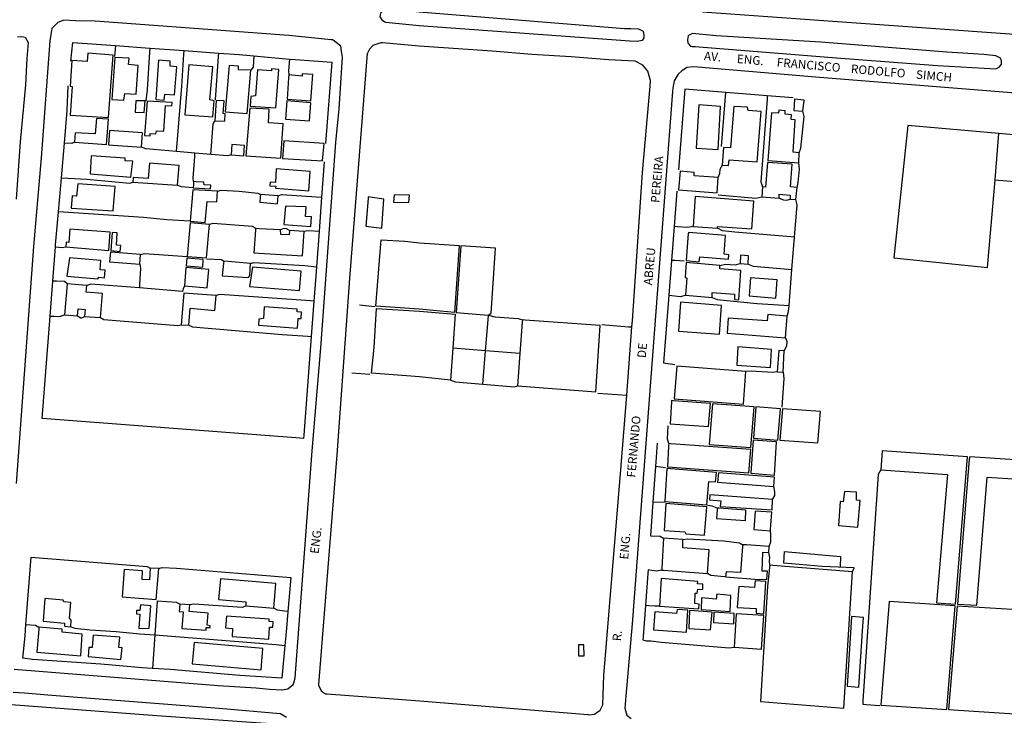
# Model space of a CAD drawing. Units: millimetres. Extents: x 185526 to 187942, y 1677057 to 1679832.
# Drawn here: x 186859 to 187144, y 1678975 to 1679177 of the extents above; entities that cross this region are included whole.
import ezdxf
from ezdxf.enums import TextEntityAlignment as Align

# ---------------------------------------------------------------- set-up
doc = ezdxf.new("R2010")
doc.units = ezdxf.units.MM
doc.header["$LTSCALE"] = 15
doc.header["$MEASUREMENT"] = 0
for name, color, linetype in [('V-CANTEIRO', 6, 'Continuous'), ('V-EDIFICACAO', 7, 'Continuous'), ('V-LOTE', 1, 'Continuous'), ('V-NOME_DOS_LOGRADOUROS', 7, 'Continuous'), ('V-QUADRA', 2, 'Continuous')]:
    doc.layers.add(name, color=color, linetype=linetype)
doc.styles.get("Standard").update_dxf_attribs({"font": 'ARIAL.TTF', "height": 1.5})

msp = doc.modelspace()

# ---------------------------------------------------------------- linework, layer by layer
at = {"layer": 'V-CANTEIRO'}
for points in [[(186963.37, 1679177.99), (186963.51, 1679178.77), (186964.29, 1679179.55), (186964.85, 1679179.68), (186965.69, 1679179.87), (186969.07, 1679179.73), (186974.55, 1679179.04), (187034.04, 1679174.25), (187035.86, 1679174.21), (187038.06, 1679174.17), (187039.45, 1679173.47), (187039.68, 1679172.24), (187039.64, 1679171.83), (187039.61, 1679171.54), (187039.14, 1679170.77), (187037.75, 1679170.46), (187035.61, 1679170.61), (186974.56, 1679175.03), (186964.91, 1679175.98), (186964.53, 1679176.17), (186964.02, 1679176.44), (186963.29, 1679177.58)], [(187052.31, 1679170.87), (187052.41, 1679170.19), (187052.45, 1679169.87), (187053.15, 1679169.09), (187053.65, 1679169.07), (187054.58, 1679169.03), (187055.65, 1679168.94), (187095.45, 1679165.7), (187124.69, 1679163.54), (187141.56, 1679162.54), (187142.57, 1679163.08), (187143.19, 1679163.93), (187143.19, 1679164.46), (187143.19, 1679164.86), (187142.88, 1679165.63), (187141.56, 1679166.32), (187138.08, 1679166.71), (187127.38, 1679167.39), (187090.94, 1679170.24), (187060.58, 1679172.1), (187053.76, 1679172.8), (187052.59, 1679172.18), (187052.45, 1679172.11), (187052.3, 1679170.95)]]:
    msp.add_lwpolyline(points, close=True, dxfattribs=at)
msp.add_lwpolyline([(186858.26, 1679171.78), (186859.49, 1679171.96), (186859.97, 1679171.83), (186860.45, 1679171.69), (186861.39, 1679170.18), (186860.93, 1679165.56), (186860.54, 1679157.88), (186859.08, 1679141.38), (186857.84, 1679124.79)], dxfattribs=at)
at = {"layer": 'V-EDIFICACAO'}
for points in [[(186878.65, 1679167.06), (186878.47, 1679164.66), (186874, 1679164.95), (186873.49, 1679157.54), (186874.07, 1679157.46), (186873.49, 1679149.18), (186884.65, 1679148.45), (186885.99, 1679166.55), (186878.65, 1679167.06)], [(186890.43, 1679163.82), (186890.57, 1679165.6), (186886.43, 1679165.82), (186885.56, 1679153.65), (186889.05, 1679153.46), (186889.3, 1679155.43), (186892.61, 1679155.21), (186893.23, 1679163.53), (186890.43, 1679163.82)], [(186899.08, 1679165.02), (186898.32, 1679153.65), (186900.71, 1679153.5), (186900.9, 1679155.21), (186903.77, 1679155.06), (186904.39, 1679163.17), (186902.5, 1679163.31), (186902.5, 1679164.77), (186899.08, 1679165.02)], [(186907.84, 1679163.71), (186906.71, 1679149.28), (186914.82, 1679148.67), (186915.25, 1679153.32), (186913.91, 1679153.54), (186914.82, 1679163.17), (186907.84, 1679163.71)], [(186918.42, 1679150.08), (186924.78, 1679149.61), (186925.79, 1679162.19), (186922.3, 1679162.3), (186922.23, 1679163.35), (186919.51, 1679163.53), (186918.42, 1679150.08)], [(186931.86, 1679162.52), (186931.79, 1679162.01), (186927.72, 1679162.3), (186927.14, 1679154.74), (186925.79, 1679154.59), (186925.61, 1679151.76), (186933.06, 1679151.28), (186933.94, 1679162.41), (186931.86, 1679162.52)], [(186936.84, 1679160.77), (186936.78, 1679159.98), (186936.33, 1679153.76), (186943.24, 1679153.25), (186943.82, 1679160.88), (186940.73, 1679161.1), (186940.66, 1679160.44), (186937.67, 1679160.7), (186936.84, 1679160.77)], [(186915.76, 1679153.43), (186915.43, 1679147.54), (186918.31, 1679147.39), (186918.42, 1679149.54), (186917.83, 1679149.61), (186918.09, 1679153.25), (186915.76, 1679153.43)], [(187083.3, 1679153.78), (187083.08, 1679150.47), (187085.72, 1679150.25), (187086.06, 1679153.49), (187083.3, 1679153.78)], [(186892.54, 1679153.32), (186892.35, 1679150.05), (186894.97, 1679149.9), (186895.23, 1679153.25), (186892.54, 1679153.32)], [(186895.77, 1679153.17), (186895.04, 1679143.25), (186896.64, 1679143.14), (186896.72, 1679143.83), (186898.28, 1679143.76), (186898.53, 1679144.6), (186900.64, 1679144.49), (186901.15, 1679151.97), (186903, 1679151.87), (186903.08, 1679152.85), (186895.77, 1679153.17)], [(186930.92, 1679146.96), (186931.14, 1679150.85), (186925.54, 1679151.21), (186924.41, 1679137.4), (186934.48, 1679136.64), (186935.24, 1679146.67), (186930.92, 1679146.96)], [(186936.26, 1679153.25), (186935.9, 1679148.01), (186942.8, 1679147.47), (186943.2, 1679152.74), (186936.26, 1679153.25)], [(187055.57, 1679152.09), (187054.84, 1679139.63), (187061.12, 1679139.18), (187061.86, 1679151.65), (187055.57, 1679152.09)], [(187065.72, 1679151.69), (187064.73, 1679139.66), (187062.71, 1679139.81), (187062.34, 1679134.62), (187064.14, 1679134.55), (187064.32, 1679136.21), (187072.41, 1679135.62), (187073.63, 1679150.18), (187069.88, 1679150.47), (187069.69, 1679151.43), (187065.72, 1679151.69)], [(187078.7, 1679150.55), (187078.59, 1679149.7), (187076.57, 1679149.85), (187075.5, 1679136.02), (187084.51, 1679135.36), (187084.66, 1679138.26), (187082.89, 1679138.45), (187083.48, 1679147.79), (187082.34, 1679147.9), (187082.42, 1679149.22), (187080.58, 1679149.41), (187080.54, 1679150.44), (187078.7, 1679150.55)], [(186881.09, 1679148.16), (186880.72, 1679143.69), (186874.94, 1679144.05), (186874.73, 1679141.29), (186884.07, 1679140.63), (186884.58, 1679147.94), (186881.09, 1679148.16)], [(186884.9, 1679144.74), (186884.61, 1679140.56), (186894.21, 1679139.83), (186894.46, 1679144.01), (186884.9, 1679144.74)], [(186920.34, 1679140.63), (186920.09, 1679137.65), (186923.83, 1679137.4), (186924.01, 1679140.34), (186920.34, 1679140.63)], [(186935.43, 1679141.72), (186934.99, 1679136.6), (186946.58, 1679135.87), (186947.02, 1679140.92), (186935.43, 1679141.72)], [(186879.63, 1679137.36), (186879.27, 1679132.16), (186891.12, 1679131.22), (186891.63, 1679135.8), (186889.48, 1679135.87), (186889.48, 1679136.71), (186879.63, 1679137.36)], [(186896.53, 1679135.25), (186896.13, 1679130.82), (186891.74, 1679131.11), (186891.7, 1679129.73), (186904.6, 1679128.89), (186905.04, 1679134.6), (186896.53, 1679135.25)], [(186933.21, 1679133.62), (186932.95, 1679129.62), (186931.43, 1679129.77), (186931.36, 1679128.71), (186933.03, 1679128.57), (186932.95, 1679128.02), (186942.62, 1679127.22), (186943.06, 1679132.82), (186933.21, 1679133.62)], [(187075.43, 1679135.47), (187074.91, 1679128.26), (187073.99, 1679128.34), (187073.77, 1679125.51), (187078.78, 1679125.06), (187078.81, 1679126.24), (187082.05, 1679126.02), (187082.01, 1679124.81), (187083.7, 1679124.7), (187084, 1679128.15), (187082.12, 1679128.34), (187082.56, 1679134.96), (187075.43, 1679135.47)], [(187050.13, 1679132.9), (187049.69, 1679127.56), (187060.9, 1679126.65), (187061.2, 1679131.13), (187054.25, 1679131.61), (187054.21, 1679132.57), (187050.13, 1679132.9)], [(186875.71, 1679129.26), (186875.38, 1679125.66), (186874.11, 1679125.77), (186873.78, 1679122.21), (186885.99, 1679121.41), (186886.5, 1679128.53), (186875.71, 1679129.26)], [(186909.16, 1679128.19), (186909.15, 1679128.06), (186914.16, 1679127.77), (186914.24, 1679128.89), (186912.31, 1679129), (186912.2, 1679129.73), (186910.01, 1679129.86), (186909.26, 1679129.91), (186909.2, 1679128.92)], [(186909.07, 1679127.55), (186908.31, 1679118.46), (186912.64, 1679118.1), (186913.22, 1679124.13), (186915.94, 1679124.02), (186916.2, 1679127.11), (186909.07, 1679127.55)], [(186928.63, 1679126.17), (186928.57, 1679125.45), (186928.45, 1679123.91), (186933.54, 1679123.51), (186933.72, 1679125.8), (186929.88, 1679126.08), (186928.63, 1679126.17)], [(186959.82, 1679125.48), (186959.78, 1679125.03), (186959.12, 1679116.97), (186963.74, 1679116.43), (186964.36, 1679124.86), (186960.38, 1679125.4), (186959.82, 1679125.48)], [(186967.3, 1679126.09), (186967.16, 1679123.99), (186971.63, 1679123.88), (186971.74, 1679125.95), (186967.3, 1679126.09)], [(187054.47, 1679125.54), (187053.88, 1679116.94), (187061.01, 1679116.42), (187061.01, 1679116.9), (187070.91, 1679116.2), (187071.53, 1679124.22), (187054.47, 1679125.54)], [(186935.83, 1679122.82), (186935.39, 1679117.44), (186943.17, 1679116.94), (186943.35, 1679119.7), (186941.68, 1679119.84), (186941.86, 1679122.57), (186935.83, 1679122.82)], [(186908.24, 1679117.95), (186907.37, 1679108.21), (186912.96, 1679107.81), (186913.84, 1679117.48), (186908.24, 1679117.95)], [(186927.18, 1679116.32), (186927.14, 1679115.8), (186926.67, 1679109.3), (186940.81, 1679108.36), (186941.31, 1679115.41), (186937.03, 1679115.7), (186936.92, 1679114.5), (186934.48, 1679114.57), (186934.41, 1679115.92), (186928.28, 1679116.26), (186927.18, 1679116.32)], [(186873.45, 1679116.1), (186873.16, 1679112.28), (186872.33, 1679112.32), (186872.25, 1679111.05), (186884.68, 1679109.99), (186885.12, 1679115.26), (186873.45, 1679116.1)], [(186886.97, 1679111.45), (186887.16, 1679115.08), (186885.63, 1679115.19), (186885.27, 1679109.99), (186887.99, 1679109.7), (186888.17, 1679111.37), (186886.97, 1679111.45)], [(187052.7, 1679115.17), (187052.48, 1679114.88), (187051.86, 1679107.01), (187055.68, 1679106.64), (187055.83, 1679108.08), (187064.14, 1679107.45), (187064.21, 1679108.74), (187062.93, 1679108.88), (187063.29, 1679114.33), (187052.7, 1679115.17)], [(186974.63, 1679112.16), (186986.15, 1679111.39), (186984.83, 1679092.04), (186974.66, 1679092.95), (186962.04, 1679093.84), (186963.6, 1679113), (186970.42, 1679112.63), (186974.63, 1679112.16)], [(186994.62, 1679091.26), (186995.38, 1679091.79), (186996.7, 1679110.61), (186986.66, 1679111.31), (186985.3, 1679092.01), (186994.51, 1679091.27)], [(186873.34, 1679107.78), (186872.51, 1679102.54), (186881.56, 1679101.78), (186881.81, 1679102.21), (186883.49, 1679102), (186883.67, 1679104.21), (186882.21, 1679104.32), (186882.43, 1679107.01), (186873.34, 1679107.78)], [(186885.19, 1679109.45), (186884.94, 1679106.65), (186893.66, 1679105.99), (186893.84, 1679108.79), (186885.19, 1679109.45)], [(187067.63, 1679108.63), (187067.52, 1679106.16), (187069.88, 1679105.98), (187069.95, 1679108.44), (187067.63, 1679108.63)], [(186907.04, 1679105.01), (186906.6, 1679099.71), (186913.22, 1679099.12), (186913.65, 1679104.47), (186907.04, 1679105.01)], [(186907.29, 1679107.7), (186907.11, 1679105.52), (186911.95, 1679105.12), (186912.05, 1679107.3), (186907.29, 1679107.7)], [(186917.98, 1679106.83), (186917.92, 1679106.24), (186917.54, 1679102.58), (186925.14, 1679102.11), (186925.58, 1679102.76), (186925.76, 1679106.21), (186919.3, 1679106.72), (186917.98, 1679106.83)], [(186926.27, 1679105.09), (186925.47, 1679099.49), (186939.97, 1679098.36), (186940.41, 1679104), (186926.27, 1679105.09)], [(187051.9, 1679106.46), (187051.56, 1679102.19), (187052.08, 1679101.97), (187051.67, 1679096.97), (187059.43, 1679096.35), (187059.47, 1679097.74), (187065.91, 1679097.3), (187065.91, 1679095.76), (187067.12, 1679095.68), (187067.71, 1679104.18), (187061.64, 1679104.66), (187061.6, 1679105.65), (187051.9, 1679106.46)], [(187070.5, 1679102.08), (187070.17, 1679096.79), (187077.89, 1679096.16), (187078.22, 1679101.49), (187070.5, 1679102.08)], [(186878.18, 1679097.85), (186878.29, 1679099.85), (186872.69, 1679100.32), (186871.89, 1679091.35), (186875.63, 1679091.06), (186875.82, 1679093.09), (186877.85, 1679092.91), (186877.67, 1679090.87), (186882.32, 1679090.55), (186882.83, 1679097.49), (186878.18, 1679097.85)], [(186906.46, 1679097.63), (186905.69, 1679088.44), (186907.87, 1679088.33), (186908.31, 1679093.27), (186915.43, 1679092.55), (186915.76, 1679096.91), (186906.46, 1679097.63)], [(186929.72, 1679093.67), (186929.47, 1679090.22), (186928.12, 1679090.11), (186928.01, 1679088.29), (186939.35, 1679087.49), (186939.53, 1679090.22), (186940.41, 1679090.26), (186940.48, 1679092.11), (186939.21, 1679092.22), (186939.28, 1679092.98), (186929.72, 1679093.67)], [(187050.24, 1679094.95), (187049.69, 1679086.56), (187061.57, 1679085.72), (187062.15, 1679094.03), (187050.24, 1679094.95)], [(186984.31, 1679081.7), (186983.65, 1679072.41), (186974.68, 1679073.41), (186960.79, 1679074.44), (186961.51, 1679081.84), (186962.23, 1679093.14), (186974.66, 1679092.35), (186985.01, 1679091.53), (186984.31, 1679081.7)], [(187064.1, 1679090.39), (187063.74, 1679085.98), (187080.69, 1679084.69), (187081.13, 1679090.98), (187075.54, 1679091.42), (187075.32, 1679089.54), (187064.1, 1679090.39)], [(187003.77, 1679080.14), (187003.1, 1679070.72), (187025.71, 1679069.06), (187027, 1679088.22), (187005.23, 1679089.81), (187004.46, 1679089.87), (187004.41, 1679089.18)], [(187066.9, 1679082.01), (187066.53, 1679076.75), (187076.31, 1679076.09), (187076.64, 1679081.27), (187066.9, 1679082.01)], [(187078.7, 1679081.01), (187078.22, 1679074.83), (187079.95, 1679074.72), (187080.32, 1679080.9), (187078.7, 1679081.01)], [(187049.17, 1679076.45), (187048.44, 1679066.97), (187068.52, 1679065.5), (187069.21, 1679074.91), (187049.17, 1679076.45)], [(187047.67, 1679066.49), (187047.65, 1679066.13), (187047.23, 1679059.8), (187058.33, 1679058.99), (187058.96, 1679065.64), (187048.24, 1679066.45), (187047.67, 1679066.49)], [(187059.54, 1679065.57), (187058.51, 1679053.73), (187070.65, 1679052.88), (187071.57, 1679064.69), (187059.54, 1679065.57)], [(187072.05, 1679064.65), (187071.38, 1679055.6), (187078.44, 1679055.05), (187079.18, 1679064.13), (187072.05, 1679064.65)], [(187079.77, 1679064.1), (187079, 1679054.98), (187090.03, 1679054.24), (187090.8, 1679063.29), (187079.77, 1679064.1)], [(187046.86, 1679054.02), (187046.81, 1679053.27), (187046.45, 1679047.33), (187070.06, 1679045.53), (187070.58, 1679052.33), (187047.45, 1679053.98), (187046.86, 1679054.02)], [(187071.31, 1679055.05), (187070.58, 1679045.45), (187077.52, 1679044.87), (187078.04, 1679054.54), (187071.31, 1679055.05)], [(187108.67, 1679051.93), (187108.23, 1679046.45), (187127.53, 1679045.09), (187124.41, 1679007.91), (187129.85, 1679007.58), (187133.38, 1679050.24), (187108.67, 1679051.93)], [(187134.08, 1679050.16), (187133.89, 1679049.54), (187130.44, 1679007.54), (187136.03, 1679007.21), (187139.08, 1679044.28), (187160.04, 1679042.92), (187160.44, 1679048.43), (187134.08, 1679050.16)], [(187046.34, 1679046.85), (187045.72, 1679037.29), (187057.89, 1679036.3), (187058.48, 1679043.06), (187060.43, 1679042.92), (187060.68, 1679045.64), (187046.34, 1679046.85)], [(187061.24, 1679045.6), (187061.01, 1679042.84), (187077.3, 1679041.59), (187077.45, 1679044.35), (187061.24, 1679045.6)], [(187097.71, 1679040.2), (187097.38, 1679037.18), (187096.54, 1679037.22), (187096.02, 1679030.27), (187101.65, 1679029.83), (187102.27, 1679037.51), (187101.21, 1679037.62), (187101.24, 1679039.98), (187097.71, 1679040.2)], [(187046.05, 1679036.7), (187045.57, 1679028.91), (187051.53, 1679028.5), (187051.79, 1679027.92), (187057.19, 1679027.55), (187057.85, 1679035.71), (187046.05, 1679036.7)], [(187058.73, 1679039.2), (187058.62, 1679037.77), (187061.9, 1679037.48), (187061.79, 1679035.86), (187076.79, 1679034.83), (187076.9, 1679037.84), (187058.73, 1679039.2)], [(187060.9, 1679035.34), (187060.86, 1679034.84), (187060.68, 1679032.33), (187069.07, 1679031.81), (187069.21, 1679034.72), (187061.45, 1679035.3), (187060.9, 1679035.34)], [(187076.33, 1679029.14), (187076.72, 1679034.13), (187071.9, 1679034.5), (187071.49, 1679029.17), (187076.31, 1679028.8)], [(187044.84, 1679017.4), (187045.35, 1679017.36), (187058.04, 1679016.41), (187058.59, 1679023.28), (187050.9, 1679023.87), (187050.94, 1679026.22), (187045.35, 1679026.63), (187044.87, 1679017.92), (187044.84, 1679017.4)], [(187068.3, 1679024.75), (187068.25, 1679024.2), (187067.63, 1679016.66), (187063.44, 1679016.92), (187063.33, 1679015.49), (187073.04, 1679014.71), (187075.25, 1679014.79), (187075.43, 1679017.07), (187073.88, 1679017.1), (187074.11, 1679022.58), (187075.8, 1679022.47), (187075.94, 1679024.2), (187069.32, 1679024.68), (187068.3, 1679024.75)], [(186894.32, 1679014.69), (186894.43, 1679017.16), (186889.16, 1679017.56), (186888.54, 1679009.64), (186898.42, 1679008.87), (186899.19, 1679017.82), (186896.72, 1679017.96), (186896.46, 1679014.58), (186894.32, 1679014.69)], [(187076.13, 1679018.8), (187076.05, 1679018.11), (187075.47, 1679012.77), (187073.41, 1678979.34), (187097.56, 1678977.43), (187100.07, 1679016.92), (187077, 1679018.73), (187076.13, 1679018.8)], [(186917.03, 1679014.83), (186916.45, 1679008.87), (186924.34, 1679008.18), (186924.34, 1679007.02), (186932.45, 1679006.37), (186933.06, 1679013.49), (186917.03, 1679014.83)], [(187044.69, 1679014.94), (187044.17, 1679006.92), (187055.61, 1679006.15), (187055.65, 1679007.54), (187054.36, 1679007.76), (187054.54, 1679010.74), (187055.09, 1679010.74), (187055.24, 1679011.85), (187056.68, 1679011.77), (187056.75, 1679013.32), (187055.2, 1679013.43), (187055.32, 1679014.13), (187044.69, 1679014.94)], [(187067.16, 1679012.66), (187066.71, 1679006.62), (187072.12, 1679006.26), (187072.12, 1679004.9), (187074.4, 1679004.71), (187074.95, 1679014.13), (187071.9, 1679014.31), (187071.71, 1679012.32), (187067.16, 1679012.66)], [(186871.71, 1679008.22), (186871.45, 1679008.73), (186866.18, 1679009.16), (186865.68, 1679002.62), (186871.89, 1679002.04), (186871.85, 1679001.2), (186873.71, 1679001.02), (186873.82, 1679002.95), (186873.34, 1679003.53), (186873.74, 1679008.04), (186871.71, 1679008.22)], [(187060.57, 1679009.01), (187056.34, 1679009.35), (187056.2, 1679006.04), (187064.62, 1679005.41), (187064.84, 1679010.08), (187060.76, 1679010.41), (187060.57, 1679009.01)], [(187110.69, 1679008.28), (187108.3, 1678978.31), (187127.35, 1678977.06), (187129.78, 1679007.07), (187110.69, 1679008.28)], [(186893.84, 1679007.31), (186893.7, 1679005.68), (186892.72, 1679005.75), (186892.68, 1679004.77), (186893.7, 1679004.66), (186893.44, 1679000.51), (186896.39, 1679000.55), (186896.9, 1679007.02), (186893.84, 1679007.31)], [(186908.02, 1679005.46), (186908.2, 1679007.31), (186905.29, 1679007.49), (186905.11, 1679005.46), (186906.24, 1679005.28), (186905.88, 1679000.48), (186912.89, 1678999.97), (186912.93, 1679000.8), (186914.02, 1679000.77), (186914.02, 1679001.31), (186913.18, 1679001.42), (186913.51, 1679004.95), (186908.02, 1679005.46)], [(187049.25, 1679006.04), (187049.1, 1679004.86), (187042.78, 1679005.3), (187042.48, 1679000.15), (187051.97, 1678999.45), (187052.34, 1679005.78), (187049.25, 1679006.04)], [(187052.89, 1679005.71), (187052.63, 1679000.48), (187058.99, 1679000.12), (187059.43, 1679005.26), (187052.89, 1679005.71)], [(187059.95, 1679005.19), (187059.84, 1679002.25), (187065.68, 1679001.81), (187065.83, 1679004.79), (187059.95, 1679005.19)], [(187147.28, 1678979.37), (187149.49, 1679005.78), (187130.36, 1679006.99), (187127.86, 1678977.06), (187146.98, 1678975.77)], [(186918.74, 1679004.08), (186918.49, 1679000.7), (186920.52, 1679000.51), (186920.45, 1678998.19), (186931.03, 1678997.42), (186931.28, 1679000.91), (186932.23, 1679000.91), (186932.3, 1679002.4), (186931.1, 1679002.51), (186931.1, 1679003.17), (186918.74, 1679004.08)], [(187066.35, 1679004.71), (187065.79, 1678995.08), (187073.74, 1678994.49), (187074.36, 1679004.23), (187066.35, 1679004.71)], [(187102.93, 1678999.86), (187103.23, 1679003.68), (187099.81, 1679003.94), (187098.56, 1678983.79), (187101.9, 1678983.53), (187102.93, 1678999.86)], [(186864.48, 1679000.88), (186864.44, 1679000.34), (186863.89, 1678993.61), (186876.58, 1678992.55), (186877.02, 1678998.84), (186871.2, 1678999.46), (186871.2, 1679000.33), (186865.49, 1679000.8), (186864.48, 1679000.88)], [(186880.21, 1678998.59), (186879.89, 1678994.95), (186878.94, 1678994.95), (186878.69, 1678992.41), (186888.21, 1678991.54), (186888.57, 1678994.88), (186887.63, 1678994.99), (186887.88, 1678997.97), (186880.21, 1678998.59)], [(186909.4, 1678996.41), (186908.86, 1678990.26), (186928.81, 1678988.56), (186929.32, 1678994.73), (186909.4, 1678996.41)], [(187020.75, 1678995.78), (187020.71, 1678992.62), (187022.33, 1678992.58), (187022.29, 1678995.78), (187020.75, 1678995.78)]]:
    msp.add_lwpolyline(points, close=True, dxfattribs=at)
at = {"layer": 'V-LOTE'}
for points in [[(186873.7, 1679164.75), (186874.24, 1679170.17), (186886.6, 1679169.28)], [(186886.6, 1679169.28), (186886.5, 1679168.21), (186886.32, 1679166.15)], [(186886.6, 1679169.28), (186896.59, 1679168.56)], [(186896.59, 1679168.56), (186896.53, 1679167.49), (186895.84, 1679156.47), (186895.45, 1679153.27)], [(186896.59, 1679168.56), (186906.48, 1679167.85)], [(186904.26, 1679138.61), (186905.82, 1679157.55), (186906.42, 1679166.81), (186906.48, 1679167.85)], [(186906.48, 1679167.85), (186916.57, 1679167.13)], [(186915.61, 1679153.54), (186916.5, 1679166.11), (186916.57, 1679167.13)], [(186916.57, 1679167.13), (186922.43, 1679166.71), (186926.71, 1679166.33)], [(186926.71, 1679166.33), (186926.48, 1679163), (186925.79, 1679162.19)], [(186926.71, 1679166.33), (186937.06, 1679165.4)], [(186937.06, 1679165.4), (186936.76, 1679161.98), (186936.84, 1679160.77)], [(186937.06, 1679165.4), (186938.65, 1679165.26), (186949.31, 1679164.51), (186947.48, 1679140.96)], [(186871.85, 1679140.99), (186872.68, 1679150.46), (186872.98, 1679157.65)], [(187063.36, 1679155.71), (187051.5, 1679156.67), (187049.65, 1679133.33)], [(187062.1, 1679140.03), (187063.36, 1679155.71)], [(187075.4, 1679154.73), (187063.36, 1679155.71)], [(187075.4, 1679154.73), (187075.33, 1679153.73), (187073.54, 1679129.81), (187073.99, 1679128.34)], [(187082.86, 1679154.13), (187075.4, 1679154.73)], [(187084.66, 1679138.26), (187085.1, 1679139.54), (187086.06, 1679148.71), (187085.72, 1679150.25)], [(186914.29, 1679137.77), (186914.88, 1679146.6), (186915.43, 1679147.54)], [(187142.47, 1679143.82), (187116.1, 1679146.17), (187112.06, 1679107.79), (187139.17, 1679105.02), (187141.33, 1679130.39)], [(187141.33, 1679130.39), (187142.47, 1679143.82)], [(187166.55, 1679142.09), (187164.77, 1679141.84), (187142.47, 1679143.82)], [(186870.98, 1679130.97), (186871.85, 1679140.99)], [(186874.73, 1679141.29), (186873.95, 1679140.89), (186871.85, 1679140.99)], [(186904.26, 1679138.61), (186895.45, 1679139.35), (186894.21, 1679139.83)], [(186909.66, 1679138.15), (186904.26, 1679138.61)], [(186909.26, 1679129.91), (186909.09, 1679130.92), (186909.58, 1679137.13), (186909.66, 1679138.15)], [(186914.29, 1679137.77), (186909.66, 1679138.15)], [(186920.09, 1679137.65), (186919.21, 1679137.4), (186914.29, 1679137.77)], [(186947.02, 1679135.64), (186946.29, 1679125.36)], [(187061.2, 1679131.13), (187061.61, 1679132.23), (187061.7, 1679133.39), (187062.34, 1679134.62)], [(187084, 1679128.15), (187084.3, 1679129.67), (187084.71, 1679133.53), (187084.51, 1679135.36)], [(186870.12, 1679121.19), (186870.98, 1679130.97)], [(186870.98, 1679130.97), (186878.29, 1679130.56), (186890.83, 1679129.46), (186891.7, 1679129.73)], [(186904.6, 1679128.89), (186905.68, 1679128.47), (186909.16, 1679128.19)], [(187141.33, 1679130.39), (187142.33, 1679130.31), (187169.12, 1679128.21)], [(186916.2, 1679127.11), (186917.27, 1679127.4), (186922.45, 1679127.09), (186927.88, 1679126.55), (186928.63, 1679126.17)], [(186933.72, 1679125.8), (186934.71, 1679126.15), (186946.29, 1679125.36)], [(186946.29, 1679125.36), (186945.59, 1679115.42)], [(187049.18, 1679127.17), (187048.39, 1679116.87)], [(187061.21, 1679126.06), (187072.07, 1679125.14), (187073.77, 1679125.51)], [(187078.78, 1679125.06), (187080.05, 1679124.63), (187081, 1679124.54), (187082.01, 1679124.81)], [(187083.25, 1679113.78), (187084, 1679123.2), (187083.7, 1679124.7)], [(186869.24, 1679110.99), (186869.28, 1679111.55), (186870.12, 1679121.19)], [(186908.27, 1679118.4), (186901.52, 1679118.81), (186894.77, 1679119.54), (186870.12, 1679121.19)], [(186927.18, 1679116.32), (186926.28, 1679116.88), (186914.83, 1679117.77), (186913.84, 1679117.48)], [(187048.39, 1679116.87), (187047.64, 1679107.08)], [(187053.88, 1679116.94), (187052.35, 1679116.62), (187049.39, 1679116.81), (187048.39, 1679116.87)], [(187083.25, 1679113.78), (187082.17, 1679113.88), (187065.98, 1679115.26), (187062.38, 1679115.68), (187061.01, 1679116.42)], [(186937.03, 1679115.7), (186936.12, 1679116.25), (186935.35, 1679116.29), (186934.41, 1679115.92)], [(186945.59, 1679115.42), (186942.4, 1679115.66), (186941.31, 1679115.41)], [(186945.59, 1679115.42), (186944.87, 1679105.22)], [(187082.51, 1679104.45), (187083.25, 1679113.78)], [(186868.48, 1679101.09), (186869.24, 1679110.99)], [(186869.24, 1679110.99), (186870.24, 1679110.91), (186871.24, 1679110.84), (186872.25, 1679111.05)], [(186893.84, 1679108.79), (186895.06, 1679109.09), (186907.41, 1679108.2)], [(186893.66, 1679105.99), (186893.89, 1679104.84), (186893.62, 1679100.15), (186893.56, 1679099.1)], [(186912.97, 1679107.56), (186917.3, 1679107.3), (186917.98, 1679106.83)], [(186925.76, 1679106.21), (186926.69, 1679106.49), (186941.47, 1679105.59), (186944.87, 1679105.22)], [(186944.87, 1679105.22), (186944.68, 1679102.53), (186944.12, 1679095.32)], [(187047.64, 1679107.08), (187046.86, 1679096.99)], [(187051.36, 1679106.84), (187048.64, 1679107.02), (187047.64, 1679107.08)], [(187061.6, 1679105.65), (187063.31, 1679106), (187066.06, 1679105.77), (187067.52, 1679106.16)], [(187069.88, 1679105.98), (187071.27, 1679105.38), (187081.47, 1679104.53), (187082.51, 1679104.45)], [(187081.69, 1679094.06), (187082.51, 1679104.45)], [(186867.7, 1679090.93), (186868.48, 1679101.09)], [(186872.69, 1679100.32), (186871.88, 1679100.95), (186869.51, 1679101.05), (186868.48, 1679101.09)], [(186893.56, 1679099.1), (186879.53, 1679100.24), (186878.29, 1679099.85)], [(186906.6, 1679099.71), (186906.19, 1679098.86), (186906.08, 1679098.08), (186893.56, 1679099.1)], [(186944.12, 1679095.32), (186943.12, 1679095.39), (186916.88, 1679097.23), (186915.76, 1679096.91)], [(187046.86, 1679096.99), (187045.36, 1679077.38), (187048.6, 1679076.93)], [(187046.86, 1679096.99), (187050.3, 1679096.63), (187051.67, 1679096.97)], [(186944.12, 1679095.32), (186943.34, 1679085.08)], [(186961.73, 1679093.64), (186957.27, 1679094.1)], [(187059.43, 1679096.35), (187060.86, 1679095.73), (187072.47, 1679094.6), (187081.69, 1679094.06)], [(187081.13, 1679090.98), (187081.52, 1679092.25), (187081.69, 1679094.06)], [(186943.34, 1679085.08), (186941.15, 1679056.48), (186941.07, 1679055.49), (186940.07, 1679055.57), (186865.42, 1679061.29), (186867.7, 1679090.93)], [(186867.7, 1679090.93), (186868.77, 1679090.89), (186870.45, 1679090.83), (186871.89, 1679091.35)], [(186875.63, 1679091.06), (186876.64, 1679090.44), (186876.9, 1679090.41), (186877.67, 1679090.87)], [(186993.77, 1679080.94), (186994.51, 1679089.92), (186994.62, 1679091.26)], [(186994.62, 1679091.26), (186996.51, 1679090.72), (187003.23, 1679090.25), (187004.46, 1679089.87)], [(186882.32, 1679090.55), (186883.27, 1679089.98), (186904.73, 1679088.22), (186905.69, 1679088.44)], [(186907.87, 1679088.33), (186908.9, 1679087.83), (186934.88, 1679085.63), (186942.33, 1679085.15), (186943.34, 1679085.08)], [(187027.45, 1679088.49), (187035.21, 1679087.88), (187036.21, 1679087.8)], [(187080.69, 1679084.69), (187081.06, 1679083.61), (187080.95, 1679082.37), (187080.32, 1679080.9)], [(186993.77, 1679080.94), (186984.31, 1679081.7)], [(186992.97, 1679071.22), (186993.77, 1679080.94)], [(187003.77, 1679080.14), (186993.77, 1679080.94)], [(186960.29, 1679074.03), (186955.09, 1679074.45)], [(187078.22, 1679074.83), (187076.95, 1679074.63), (187070.72, 1679074.97), (187069.21, 1679074.91)], [(187079.95, 1679074.72), (187080.2, 1679072.88), (187079.61, 1679064.54)], [(186983.65, 1679072.41), (186985.1, 1679071.89), (186992.97, 1679071.22)], [(186992.97, 1679071.22), (187002.15, 1679070.44), (187003.1, 1679070.72)], [(187026.31, 1679068.66), (187034.68, 1679068.07)], [(187046.86, 1679054.02), (187046.49, 1679055.27), (187046.66, 1679059.22)], [(187043.47, 1679054.18), (187042.99, 1679047.42)], [(187042.99, 1679047.42), (187042.26, 1679037.08)], [(187045.95, 1679047.02), (187042.99, 1679047.42)], [(187108.23, 1679046.45), (187107.53, 1679045.09), (187103.1, 1678979.58), (187103.03, 1678978.58), (187103.98, 1678978.5), (187107.99, 1678978.19)], [(187076.9, 1679037.84), (187077.54, 1679039.03), (187077.59, 1679040.04), (187077.3, 1679041.59)], [(187042.26, 1679037.08), (187041.58, 1679027.36), (187044.32, 1679027.19), (187045.35, 1679026.63)], [(187045.6, 1679037), (187042.26, 1679037.08)], [(187060.9, 1679035.34), (187059.45, 1679035.94), (187058.1, 1679036.07)], [(187075.94, 1679024.2), (187076.4, 1679025.58), (187076.37, 1679027.36), (187076.33, 1679029.14)], [(187050.94, 1679026.22), (187052.34, 1679026.46), (187062.8, 1679025.89), (187067.32, 1679025.33), (187068.3, 1679024.75)], [(187076.13, 1679018.8), (187076.06, 1679020.11), (187076.13, 1679021.04), (187075.8, 1679022.47)], [(187100.07, 1679016.92), (187100.52, 1679018.03), (187091.25, 1679018.49), (187080.16, 1679019.42), (187080.35, 1679022.82), (187096.61, 1679021.35), (187096.53, 1679018.49)], [(186860.71, 1679001.66), (186862.19, 1679021.13), (186895.79, 1679018.46), (186896.72, 1679017.96)], [(186899.19, 1679017.82), (186900.17, 1679018.15), (186904.32, 1679017.93), (186937.37, 1679015.3), (186936.57, 1679005.43)], [(187044.84, 1679017.4), (187043.35, 1679017.08), (187041.92, 1679017.3), (187040.92, 1679017.46), (187040.84, 1679016.46), (187040.12, 1679007.12)], [(187063.33, 1679015.49), (187061.96, 1679015.52), (187059.06, 1679015.84), (187058.04, 1679016.41)], [(186905.29, 1679007.49), (186904.3, 1679008.02), (186898.74, 1679008.41), (186898.03, 1678998.62)], [(186924.34, 1679007.02), (186923.39, 1679006.6), (186909.34, 1679007.56), (186908.2, 1679007.31)], [(186936.57, 1679005.43), (186935.56, 1679005.54), (186933.51, 1679005.78), (186932.45, 1679006.37)], [(186936.57, 1679005.43), (186936.08, 1678999.41), (186935.7, 1678995.59)], [(187040.12, 1679007.12), (187039.42, 1678998.14), (187039.34, 1678997.2), (187040.34, 1678996.91), (187041.71, 1678996.89), (187044.67, 1678996.5), (187064.33, 1678994.92), (187065.79, 1678995.08)], [(187044.17, 1679006.92), (187042.81, 1679006.95), (187041.12, 1679007.06), (187040.12, 1679007.12)], [(186897.32, 1678988.91), (186894.38, 1678989.08), (186882.41, 1678990.13), (186862.61, 1678991.53), (186859.79, 1678991.86), (186860.46, 1678998.4), (186860.71, 1679001.66)], [(186860.71, 1679001.66), (186863.49, 1679001.42), (186864.48, 1679000.88)], [(186873.71, 1679001.02), (186874.91, 1679000.63), (186879.31, 1679000.15), (186886.88, 1678999.65), (186893.67, 1678998.96), (186898.03, 1678998.62)], [(186898.03, 1678998.62), (186897.32, 1678988.91)], [(186898.03, 1678998.62), (186933.12, 1678995.9), (186935.7, 1678995.59)], [(186935.7, 1678995.59), (186934.77, 1678986.14), (186922.62, 1678986.87), (186902.44, 1678988.62), (186897.32, 1678988.91)], [(186896.14, 1678815.43), (186895.8, 1678815.36), (186889.42, 1678814.31), (186863.54, 1678809.14), (186842.05, 1678805.16), (186843.81, 1678826.55), (186848.3, 1678888.46), (186850.34, 1678913.1), (186854.59, 1678968.78), (186855.21, 1678978.61), (186898.64, 1678975.3), (186934.25, 1678972.8), (186922.42, 1678820.71), (186906.68, 1678817.55)]]:
    msp.add_lwpolyline(points, dxfattribs=at)
at = {"layer": 'V-QUADRA'}
for points in [[(187056.62, 1679179.08), (187160.45, 1679171.62)], [(186857.29, 1678988.68), (186916.33, 1678983.97), (186927.39, 1678983.31), (186931.27, 1678982.9), (186934.85, 1678982.74), (186934.89, 1678982.75), (186934.89, 1678982.75), (186936.54, 1678982.99), (186938.12, 1678984.29), (186938.25, 1678984.76), (186938.25, 1678984.76), (186938.66, 1678986.21), (186943.6, 1679051.91), (186946.1, 1679081.72), (186950.44, 1679141.19), (186951.42, 1679151.02), (186952.35, 1679165.93), (186952.09, 1679167.66), (186952.09, 1679167.66), (186951.87, 1679169.08), (186949.67, 1679170.82), (186949.67, 1679170.82), (186949.56, 1679170.91), (186949.12, 1679170.95), (186949.12, 1679170.95), (186936.8, 1679172.19), (186880.71, 1679176.39), (186880.71, 1679176.39), (186875.14, 1679176.43), (186875.14, 1679176.43), (186875.09, 1679176.43), (186871.64, 1679176.66), (186869.91, 1679175.97), (186868.19, 1679174.28), (186868.02, 1679173.12), (186868.02, 1679173.12), (186867.66, 1679170.71), (186865.1, 1679136.83), (186862.85, 1679111.06), (186857.89, 1679042.49)], [(187222.4, 1679149.49), (187090.52, 1679160), (187054.1, 1679163.1), (187052.09, 1679162.94), (187051.71, 1679162.7), (187051.71, 1679162.7), (187050.62, 1679162.01), (187050.62, 1679162.01), (187049.54, 1679161.01), (187048.38, 1679159.08), (187048.06, 1679156.96), (187048.06, 1679156.96), (187047.92, 1679155.99), (187036.26, 1679001.85), (187034.41, 1678980.9), (187034.41, 1678980.9), (187034.1, 1678977.42), (187034.73, 1678975.41), (187035.97, 1678974.4)], [(186936.2, 1678974.71), (186934.43, 1678975.77), (186934.35, 1678975.78), (186934.35, 1678975.78), (186916.68, 1678977.33), (186868.24, 1678981.11), (186868.24, 1678981.11), (186860.31, 1678981.81), (186857.04, 1678981.95)]]:
    msp.add_lwpolyline(points, dxfattribs=at)
msp.add_lwpolyline([(186945.4, 1678984.28), (186945.38, 1678984.03), (186946.25, 1678982.3), (186947.46, 1678981.61), (186947.91, 1678981.58), (186947.91, 1678981.58), (186974.79, 1678979.56), (186974.79, 1678979.56), (187023.42, 1678975.56), (187023.42, 1678975.56), (187023.74, 1678975.53), (187025.36, 1678975.69), (187026.06, 1678976.15), (187026.99, 1678976.84), (187027.76, 1678978.39), (187027.87, 1678981.32), (187027.87, 1678981.32), (187028.07, 1678986.89), (187033.1, 1679047.71), (187034.68, 1679068.07), (187034.68, 1679068.07), (187036.21, 1679087.8), (187036.21, 1679087.8), (187036.35, 1679089.6), (187039.29, 1679132.57), (187041.47, 1679157.51), (187041.47, 1679157.51), (187041.61, 1679159.16), (187040.83, 1679161.87), (187039.36, 1679163.58), (187037.12, 1679164.81), (187035.22, 1679164.89), (187035.22, 1679164.89), (187029.39, 1679165.12), (187018.64, 1679166.05), (187007.19, 1679166.67), (186995.74, 1679167.67), (186974.57, 1679169.08), (186974.57, 1679169.08), (186963.98, 1679170.05), (186963.98, 1679170.05), (186963.49, 1679170.1), (186961.15, 1679169.35), (186960.17, 1679168.25), (186959.59, 1679167.12), (186959.59, 1679167.12), (186959.54, 1679167.02), (186954.4, 1679101.84), (186950.78, 1679050.77), (186945.4, 1678984.28)], close=True, dxfattribs=at)

# ---------------------------------------------------------------- texts
at = {"layer": 'V-NOME_DOS_LOGRADOUROS'}
for s, height, rotation, p in [('AV.      ENG.     FRANCISCO    RODOLFO    SIMCH', 2.49978, 355, (187056.9, 1679164.31)), ('R.                           ENG.                     FERNANDO                      DE                      ABREU                 PEREIRA', 2.50002, 85, (187033.8, 1678996.67)), ('ENG.', 2.5, 83, (186946.21, 1679021.91))]:
    msp.add_text(s, height=height, rotation=rotation, dxfattribs=at).set_placement(p, align=Align.BOTTOM_LEFT)

doc.saveas('drawing.dxf')
